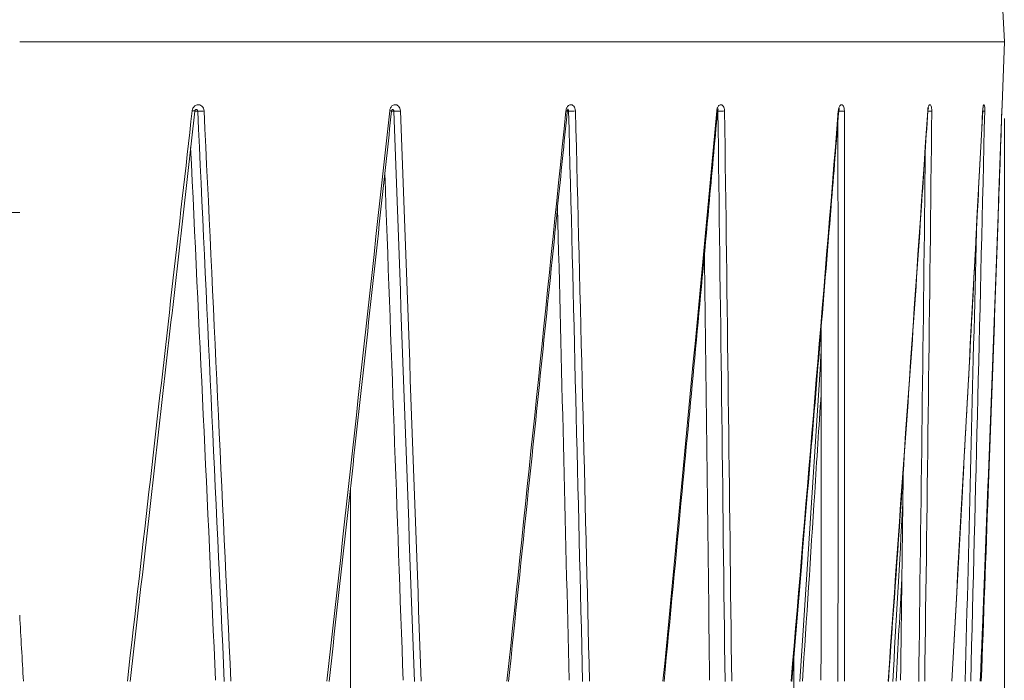
# Model space of a CAD drawing. Units: millimetres. Extents: x -250 to 2378, y -2910 to -1396.
# Drawn here: x 2275 to 2378, y -2116 to -2047 of the extents above; entities that cross this region are included whole.
import ezdxf

# ---------------------------------------------------------------- set-up
doc = ezdxf.new("R2010")
doc.units = ezdxf.units.MM
doc.layers.add('L_C', color=7, linetype='Continuous', lineweight=20)
doc.layers.add('L_Q', color=8, linetype='Continuous', lineweight=9)
doc.styles.add('St', font='txt')
doc.dimstyles.new('ST_di quota', dxfattribs={"dimscale": 4, "dimtxt": 4, "dimasz": 4, "dimexe": 2, "dimexo": 2, "dimgap": 1, "dimtad": 1, "dimtoh": 1, "dimdec": 0, "dimzin": 9, "dimdsep": 46, "dimtxsty": 'St', "dimblk": 'OPEN90', "dimcen": 0, "dimclrd": 256, "dimclre": 256, "dimclrt": 7, "dimadec": 1, "dimazin": 2, "dimtfac": 1, "dimtdec": 0, "dimtmove": 0, "dimatfit": 3, "dimfxl": 1, "dimlwd": -1, "dimlwe": -1, "dimarcsym": 0})

# ---------------------------------------------------------------- blocks, each defined once
blk = doc.blocks.new('_Open90')
at = {"color": 0, "linetype": 'ByBlock', "lineweight": -2}
for p, q in [((-0.5, 0.5), (0, 0)), ((0, 0), (-1, 0)), ((0, 0), (-0.5, -0.5))]:
    blk.add_line(p, q, dxfattribs=at)
blk = doc.blocks.new('*D1')
at = {"layer": 'Defpoints', "color": 0, "transparency": 16777216}
for p in [(2069.91, -2049.51), (2377.92, -2049.51), (2377.92, -2459.52)]:
    blk.add_point(p, dxfattribs=at)
at = {"layer": 'L_Q', "transparency": 16777216}
for p, q in [((2069.91, -2057.51), (2069.91, -2467.52)), ((2377.92, -2057.51), (2377.92, -2467.52)), ((2085.91, -2459.52), (2361.92, -2459.52))]:
    blk.add_line(p, q, dxfattribs=at)
at = {"layer": 'L_Q', "transparency": 16777216, "xscale": 16, "yscale": 16, "zscale": 16, "rotation": 180}
blk.add_blockref('_Open90', (2069.91, -2459.52), dxfattribs=at)
at = {"layer": 'L_Q', "transparency": 16777216, "xscale": 16, "yscale": 16, "zscale": 16}
blk.add_blockref('_Open90', (2377.92, -2459.52), dxfattribs=at)
at = {"layer": 'L_Q', "color": 7, "transparency": 16777216, "insert": (2223.91, -2445.48), "char_height": 16, "attachment_point": 5, "style": 'St'}
blk.add_mtext('308 [12.1]', dxfattribs=at)

msp = doc.modelspace()

# ---------------------------------------------------------------- linework, layer by layer
at = {"layer": 'L_C', "extrusion": (2.22045e-16, 1, -2.22045e-16)}
for p, q in [((2374.02, -1973.61), (2377.92, -2049.51)), ((2275.03, -2049.51), (2377.92, -2049.51)), ((2377.92, -2049.51), (2377.69, -2056.07)), ((2293.63, -2056.74), (2293.33, -2056.74)), ((2314.12, -2056.74), (2313.89, -2056.74)), ((2332.39, -2056.74), (2332.25, -2056.74)), ((2347.99, -2056.74), (2347.96, -2056.74)), ((2375.72, -2056.74), (2375.72, -2056.74)), ((2275.03, -2067.33), (2174.53, -2067.33)), ((2309.6, -2120.51), (2309.6, -2096.07)), ((2355.91, -2113.71), (2355.91, -2119.51))]:
    msp.add_line(p, q, dxfattribs=at)
at = {"layer": 'L_C', "extrusion": (-4.93038e-32, -2.22045e-16, -1)}
for centre, major_axis, ratio, start_param, end_param in [((2377.19, -2056.06), (0.5, -0.017), 0.998256, -0.000004, 0.015478), ((2314.52, -2056.71), (-0.5, -0.018), 0.069999, -2.200876, -0.628277), ((2347.46, -2056.68), (0.498, -0.046), 0.0662, -0.634296, -0.000001), ((2360.12, -2056.68), (0.498, -0.04), 0.079718, -0.477382, -0.000001), ((2369.43, -2056.68), (0.499, -0.033), 0.091273, -0.320153, -0.000001), ((2375.16, -2056.68), (0.499, -0.026), 0.100581, -0.162624, -0.000001), ((2377.16, -2056.68), (0.5, -0.018), 0.107412, -0.004837, -0.000001), ((2377.16, -2056.71), (0.5, -0.018), 0.070757, 0.000024, 0.038925)]:
    msp.add_ellipse(centre, major_axis=major_axis, ratio=ratio, start_param=start_param, end_param=end_param, dxfattribs=at)
at = {"layer": 'L_C', "extrusion": (-5.08446e-32, -2.22045e-16, -1)}
for centre, major_axis, ratio, start_param, end_param in [((2377.19, -2056.06), (0.5, -0.017), 0.998256, 0.017027, 0.018439), ((2375.38, -2056.71), (0.5, -0.012), 0.07538, 0.153138, 0.974915)]:
    msp.add_ellipse(centre, major_axis=major_axis, ratio=ratio, start_param=start_param, end_param=end_param, dxfattribs=at)
at = {"layer": 'L_C', "extrusion": (-2.77334e-32, -2.22045e-16, -1)}
msp.add_ellipse((2292.83, -2056.68), major_axis=(0.497, -0.056), ratio=0.017388, start_param=-1.10346, end_param=0, dxfattribs=at)
at = {"layer": 'L_C', "extrusion": (-4.62223e-32, -2.22045e-16, -1)}
msp.add_ellipse((2294.07, -2056.71), major_axis=(-0.499, -0.024), ratio=0.063411, start_param=-2.043584, end_param=-0.470985, dxfattribs=at)
at = {"layer": 'L_C', "extrusion": (-5.54668e-32, -2.22045e-16, -1)}
msp.add_ellipse((2313.39, -2056.68), major_axis=(0.497, -0.054), ratio=0.034646, start_param=-0.947277, end_param=0, dxfattribs=at)
at = {"layer": 'L_C', "extrusion": (-4.31408e-32, -2.22045e-16, -1)}
msp.add_ellipse((2331.76, -2056.68), major_axis=(0.497, -0.05), ratio=0.051052, start_param=-0.790912, end_param=-0.000001, dxfattribs=at)
at = {"layer": 'L_C', "extrusion": (-4.77631e-32, -2.22045e-16, -1)}
msp.add_ellipse((2332.74, -2056.71), major_axis=(-0.5, -0.013), ratio=0.074863, start_param=-2.358294, end_param=-0.785696, dxfattribs=at)
at = {"layer": 'L_C', "extrusion": (-4.85334e-32, -2.22045e-16, -1)}
msp.add_ellipse((2348.28, -2056.71), major_axis=(-0.5, -0.007), ratio=0.077884, start_param=-2.515806, end_param=-0.943207, dxfattribs=at)
at = {"layer": 'L_C', "extrusion": (-4.94723e-32, -2.22045e-16, -1)}
msp.add_ellipse((2360.76, -2056.71), major_axis=(-0.5, 0), ratio=0.078987, start_param=-2.673368, end_param=-1.295266, dxfattribs=at)
at = {"layer": 'L_C', "extrusion": (-4.9689e-32, -2.22045e-16, -1)}
msp.add_ellipse((2369.86, -2056.71), major_axis=(0.5, -0.006), ratio=0.078146, start_param=0.310659, end_param=1.436632, dxfattribs=at)
at = {"layer": 'L_C'}
for centre, major_axis, ratio, start_param, end_param in [((2136.39, -670.64), (178.03, -2812.82), 0.027942, 1.029295, 1.052195), ((2144.45, -670.64), (-161.73, 2812.82), 0.036202, -2.11261, -2.090828), ((2154.46, -670.64), (-141.44, 2812.82), 0.043585, -2.11272, -2.092383), ((2166.18, -670.64), (117.65, -2812.82), 0.049906, 1.028977, 1.047285), ((2179.32, -670.64), (-90.92, 2812.82), 0.055002, -2.112307, -2.097198), ((2193.56, -670.64), (61.91, -2812.82), 0.058742, 1.029771, 1.038808)]:
    msp.add_ellipse(centre, major_axis=major_axis, ratio=ratio, start_param=start_param, end_param=end_param, dxfattribs=at)
for points in [[(2293.05, -2056.7), (2293.06, -2056.66), (2293.07, -2056.62), (2293.08, -2056.57)], [(2293.46, -2056.56), (2293.47, -2056.56), (2293.48, -2056.56), (2293.49, -2056.56)], [(2293.49, -2056.56), (2293.5, -2056.56), (2293.5, -2056.56), (2293.51, -2056.56)], [(2293.51, -2056.56), (2293.53, -2056.57), (2293.54, -2056.58), (2293.55, -2056.59)], [(2293.55, -2056.59), (2293.56, -2056.59), (2293.56, -2056.59), (2293.57, -2056.6)], [(2293.57, -2056.6), (2293.58, -2056.61), (2293.6, -2056.63), (2293.6, -2056.65)], [(2293.6, -2056.65), (2293.61, -2056.65), (2293.61, -2056.66), (2293.61, -2056.66)], [(2293.61, -2056.66), (2293.62, -2056.68), (2293.63, -2056.71), (2293.63, -2056.73)], [(2294.23, -2056.44), (2294.27, -2056.53), (2294.3, -2056.62), (2294.3, -2056.72)], [(2313.93, -2056.2), (2313.97, -2056.17), (2314.02, -2056.14), (2314.07, -2056.12)], [(2313.98, -2056.56), (2313.98, -2056.56), (2313.99, -2056.56), (2314, -2056.56)], [(2314, -2056.56), (2314, -2056.56), (2314.01, -2056.56), (2314.02, -2056.56)], [(2314.02, -2056.56), (2314.03, -2056.57), (2314.04, -2056.58), (2314.05, -2056.59)], [(2314.05, -2056.59), (2314.06, -2056.59), (2314.06, -2056.59), (2314.07, -2056.6)], [(2314.07, -2056.12), (2314.12, -2056.09), (2314.18, -2056.08), (2314.24, -2056.07)], [(2314.07, -2056.6), (2314.08, -2056.61), (2314.09, -2056.63), (2314.1, -2056.65)], [(2314.1, -2056.65), (2314.1, -2056.65), (2314.1, -2056.66), (2314.11, -2056.66)], [(2314.11, -2056.66), (2314.11, -2056.68), (2314.12, -2056.71), (2314.12, -2056.73)], [(2314.61, -2056.22), (2314.67, -2056.28), (2314.72, -2056.36), (2314.76, -2056.44)], [(2314.76, -2056.44), (2314.79, -2056.53), (2314.81, -2056.62), (2314.82, -2056.72)], [(2332.11, -2056.7), (2332.11, -2056.66), (2332.12, -2056.62), (2332.13, -2056.57)], [(2332.13, -2056.57), (2332.14, -2056.53), (2332.15, -2056.49), (2332.17, -2056.44)], [(2332.17, -2056.44), (2332.19, -2056.4), (2332.21, -2056.36), (2332.23, -2056.32)], [(2332.31, -2056.56), (2332.32, -2056.57), (2332.33, -2056.58), (2332.34, -2056.59)], [(2332.34, -2056.59), (2332.34, -2056.59), (2332.34, -2056.59), (2332.35, -2056.6)], [(2332.35, -2056.6), (2332.36, -2056.61), (2332.37, -2056.63), (2332.37, -2056.65)], [(2332.37, -2056.65), (2332.38, -2056.65), (2332.38, -2056.66), (2332.38, -2056.66)], [(2333.05, -2056.44), (2333.08, -2056.53), (2333.09, -2056.62), (2333.1, -2056.72)], [(2347.92, -2056.44), (2347.93, -2056.4), (2347.95, -2056.36), (2347.97, -2056.32)], [(2347.97, -2056.63), (2347.98, -2056.64), (2347.98, -2056.64), (2347.98, -2056.65)], [(2347.98, -2056.65), (2347.98, -2056.65), (2347.98, -2056.66), (2347.98, -2056.66)], [(2347.98, -2056.66), (2347.99, -2056.68), (2347.99, -2056.71), (2347.99, -2056.73)], [(2348.41, -2056.1), (2348.46, -2056.13), (2348.5, -2056.17), (2348.54, -2056.22)], [(2348.54, -2056.22), (2348.59, -2056.28), (2348.62, -2056.36), (2348.65, -2056.44)], [(2348.65, -2056.44), (2348.67, -2056.53), (2348.68, -2056.62), (2348.69, -2056.72)], [(2360.57, -2056.7), (2360.57, -2056.66), (2360.58, -2056.62), (2360.58, -2056.57)], [(2360.58, -2056.57), (2360.59, -2056.53), (2360.6, -2056.49), (2360.61, -2056.44)], [(2360.61, -2056.44), (2360.62, -2056.4), (2360.64, -2056.36), (2360.66, -2056.32)], [(2360.8, -2056.12), (2360.83, -2056.09), (2360.86, -2056.08), (2360.89, -2056.07)], [(2360.89, -2056.07), (2360.93, -2056.07), (2360.96, -2056.08), (2361, -2056.1)], [(2361, -2056.1), (2361.03, -2056.13), (2361.07, -2056.17), (2361.1, -2056.22)], [(2361.1, -2056.22), (2361.13, -2056.28), (2361.16, -2056.36), (2361.18, -2056.44)], [(2361.18, -2056.44), (2361.19, -2056.53), (2361.2, -2056.62), (2361.2, -2056.72)], [(2370.28, -2056.22), (2370.3, -2056.28), (2370.31, -2056.36), (2370.32, -2056.44)], [(2370.32, -2056.44), (2370.34, -2056.53), (2370.34, -2056.62), (2370.34, -2056.72)], [(2375.69, -2056.32), (2375.7, -2056.28), (2375.71, -2056.24), (2375.72, -2056.2)], [(2375.72, -2056.2), (2375.73, -2056.17), (2375.74, -2056.14), (2375.75, -2056.12)], [(2375.75, -2056.12), (2375.76, -2056.09), (2375.77, -2056.08), (2375.78, -2056.07)], [(2375.78, -2056.07), (2375.79, -2056.07), (2375.81, -2056.08), (2375.82, -2056.1)], [(2375.87, -2056.44), (2375.87, -2056.53), (2375.87, -2056.62), (2375.87, -2056.72)], [(2377.66, -2056.7), (2377.66, -2056.65), (2377.67, -2056.56), (2377.67, -2056.42), (2377.68, -2056.28), (2377.68, -2056.16), (2377.69, -2056.08), (2377.69, -2056.07), (2377.69, -2056.07)], [(2377.69, -2056.07), (2377.69, -2056.07), (2377.69, -2056.07), (2377.69, -2056.08)], [(2293.63, -2056.73), (2293.63, -2056.73), (2293.63, -2056.74), (2293.63, -2056.74)], [(2293.63, -2056.74), (2294.58, -2076.8), (2295.5, -2096.64), (2296.41, -2116.28)], [(2294.3, -2056.72), (2295.25, -2076.78), (2296.19, -2096.62), (2297.1, -2116.26)], [(2307.14, -2116.26), (2309.32, -2096.62), (2311.51, -2076.77), (2313.69, -2056.7)], [(2314.12, -2056.73), (2314.12, -2056.73), (2314.12, -2056.74), (2314.12, -2056.74)], [(2314.12, -2056.74), (2314.86, -2076.8), (2315.57, -2096.64), (2316.27, -2116.28)], [(2314.82, -2056.72), (2315.56, -2076.78), (2316.28, -2096.62), (2316.98, -2116.26)], [(2325.95, -2116.26), (2328.01, -2096.62), (2330.06, -2076.77), (2332.11, -2056.7)], [(2332.39, -2056.74), (2332.9, -2076.8), (2333.38, -2096.64), (2333.85, -2116.28)], [(2333.1, -2056.72), (2333.61, -2076.78), (2334.1, -2096.62), (2334.57, -2116.26)], [(2342.25, -2116.26), (2344.14, -2096.62), (2346.01, -2076.77), (2347.86, -2056.7)], [(2347.99, -2056.73), (2347.99, -2056.73), (2347.99, -2056.74), (2347.99, -2056.74)], [(2347.99, -2056.74), (2348.25, -2076.8), (2348.5, -2096.64), (2348.73, -2116.28)], [(2348.69, -2056.72), (2348.95, -2076.78), (2349.2, -2096.62), (2349.43, -2116.26)], [(2355.63, -2116.26), (2357.3, -2096.62), (2358.95, -2076.77), (2360.57, -2056.7)], [(2361.2, -2056.72), (2361.22, -2076.78), (2361.22, -2096.62), (2361.21, -2116.26)], [(2365.77, -2116.26), (2367.18, -2096.62), (2368.56, -2076.77), (2369.91, -2056.7)], [(2370.34, -2056.72), (2370.11, -2076.78), (2369.86, -2096.62), (2369.6, -2116.26)], [(2372.42, -2116.26), (2373.53, -2096.62), (2374.61, -2076.77), (2375.65, -2056.7)], [(2375.87, -2056.72), (2375.4, -2076.78), (2374.91, -2096.62), (2374.41, -2116.26)], [(2375.41, -2116.26), (2376.2, -2096.62), (2376.95, -2076.77), (2377.66, -2056.7)], [(2360.53, -2057.85), (2360.55, -2077.53), (2360.55, -2097), (2360.53, -2116.28)], [(2369.66, -2060.71), (2369.45, -2079.42), (2369.21, -2097.94), (2368.97, -2116.28)], [(2375, -2069.3), (2374.62, -2085.09), (2374.23, -2100.75), (2373.83, -2116.28)], [(2358.76, -2082.1), (2358.03, -2093.56), (2357.29, -2104.95), (2356.55, -2116.28)], [(2366.26, -2116.28), (2366.61, -2110.11), (2366.96, -2103.91), (2367.32, -2097.7)], [(2367.22, -2105.52), (2367.01, -2109.1), (2366.81, -2112.69), (2366.6, -2116.27)], [(2275.03, -2109.38), (2275.16, -2111.68), (2275.29, -2113.97), (2275.42, -2116.26)]]:
    msp.add_open_spline(points, degree=3, dxfattribs=at)
for points, knots in [([(2293.08, -2056.57), (2293.09, -2056.53), (2293.11, -2056.49), (2293.13, -2056.44), (2293.15, -2056.4), (2293.18, -2056.36), (2293.21, -2056.32)], [0.1, 0.1, 0.1, 0.1, 0.2, 0.2, 0.2, 0.3, 0.3, 0.3, 0.3]), ([(2293.21, -2056.32), (2293.24, -2056.28), (2293.28, -2056.24), (2293.32, -2056.2), (2293.37, -2056.17), (2293.42, -2056.14), (2293.47, -2056.12)], [0.3, 0.3, 0.3, 0.3, 0.4, 0.4, 0.4, 0.5, 0.5, 0.5, 0.5]), ([(2293.46, -2056.56), (2293.45, -2056.56), (2293.44, -2056.56), (2293.41, -2056.58), (2293.39, -2056.59), (2293.38, -2056.61), (2293.37, -2056.62), (2293.35, -2056.64), (2293.35, -2056.66), (2293.33, -2056.7), (2293.33, -2056.72), (2293.33, -2056.74)], [0, 0, 0, 0, 0.1587794, 0.1587794, 0.2465083, 0.2465083, 0.2863155, 0.2863155, 0.3523788, 0.3523788, 0.412606, 0.412606, 0.412606, 0.412606]), ([(2293.47, -2056.12), (2293.53, -2056.09), (2293.59, -2056.08), (2293.66, -2056.07), (2293.72, -2056.07), (2293.79, -2056.08), (2293.87, -2056.1), (2293.94, -2056.13), (2294.01, -2056.17), (2294.07, -2056.22), (2294.14, -2056.28), (2294.19, -2056.36), (2294.23, -2056.44)], [0.5, 0.5, 0.5, 0.5, 0.6, 0.6, 0.6, 0.7, 0.7, 0.7, 0.8, 0.8, 0.8, 0.9, 0.9, 0.9, 0.9]), ([(2313.69, -2056.7), (2313.69, -2056.66), (2313.7, -2056.62), (2313.71, -2056.57), (2313.72, -2056.53), (2313.74, -2056.49), (2313.76, -2056.44)], [0, 0, 0, 0, 0.1, 0.1, 0.1, 0.2, 0.2, 0.2, 0.2]), ([(2313.76, -2056.44), (2313.77, -2056.4), (2313.8, -2056.36), (2313.83, -2056.32), (2313.86, -2056.28), (2313.89, -2056.24), (2313.93, -2056.2)], [0.2, 0.2, 0.2, 0.2, 0.3, 0.3, 0.3, 0.4, 0.4, 0.4, 0.4]), ([(2313.98, -2056.55), (2313.98, -2056.55), (2313.98, -2056.56), (2313.97, -2056.56), (2313.96, -2056.57), (2313.95, -2056.58), (2313.94, -2056.59), (2313.93, -2056.61), (2313.92, -2056.62), (2313.91, -2056.66), (2313.9, -2056.68), (2313.9, -2056.71), (2313.89, -2056.72), (2313.89, -2056.73)], [0.1169579, 0.1169579, 0.1169579, 0.1169579, 0.1896317, 0.1896317, 0.2805205, 0.2805205, 0.3233885, 0.3233885, 0.3934645, 0.3934645, 0.457023, 0.457023, 0.4950363, 0.4950363, 0.4950363, 0.4950363]), ([(2314.24, -2056.07), (2314.3, -2056.07), (2314.36, -2056.08), (2314.43, -2056.1), (2314.49, -2056.13), (2314.56, -2056.17), (2314.61, -2056.22)], [0.6, 0.6, 0.6, 0.6, 0.7, 0.7, 0.7, 0.8, 0.8, 0.8, 0.8]), ([(2332.23, -2056.32), (2332.26, -2056.28), (2332.29, -2056.24), (2332.33, -2056.2), (2332.36, -2056.17), (2332.4, -2056.14), (2332.45, -2056.12)], [0.3, 0.3, 0.3, 0.3, 0.4, 0.4, 0.4, 0.5, 0.5, 0.5, 0.5]), ([(2332.33, -2056.54), (2332.33, -2056.54), (2332.33, -2056.54), (2332.33, -2056.54), (2332.32, -2056.54), (2332.32, -2056.55), (2332.31, -2056.56), (2332.29, -2056.59), (2332.29, -2056.6), (2332.27, -2056.64), (2332.27, -2056.66), (2332.26, -2056.69), (2332.25, -2056.71), (2332.25, -2056.73)], [0.2483084, 0.2483084, 0.2483084, 0.2483084, 0.2515686, 0.2515686, 0.3123109, 0.3123109, 0.398798, 0.398798, 0.4706992, 0.4706992, 0.53867, 0.53867, 0.5938551, 0.5938551, 0.5938551, 0.5938551]), ([(2332.38, -2056.66), (2332.39, -2056.68), (2332.39, -2056.71), (2332.39, -2056.73), (2332.39, -2056.73), (2332.39, -2056.74), (2332.39, -2056.74)], [0.9, 0.9, 0.9, 0.9, 0.9882417, 0.9882417, 0.9882417, 1, 1, 1, 1]), ([(2332.45, -2056.12), (2332.49, -2056.09), (2332.54, -2056.08), (2332.59, -2056.07), (2332.65, -2056.07), (2332.7, -2056.08), (2332.76, -2056.1)], [0.5, 0.5, 0.5, 0.5, 0.6, 0.6, 0.6, 0.7, 0.7, 0.7, 0.7]), ([(2332.76, -2056.1), (2332.81, -2056.13), (2332.87, -2056.17), (2332.92, -2056.22), (2332.97, -2056.28), (2333.01, -2056.36), (2333.05, -2056.44)], [0.7, 0.7, 0.7, 0.7, 0.8, 0.8, 0.8, 0.9, 0.9, 0.9, 0.9]), ([(2347.86, -2056.7), (2347.87, -2056.66), (2347.87, -2056.62), (2347.88, -2056.57), (2347.89, -2056.53), (2347.9, -2056.49), (2347.92, -2056.44)], [0, 0, 0, 0, 0.1, 0.1, 0.1, 0.2, 0.2, 0.2, 0.2]), ([(2348.03, -2056.51), (2348.03, -2056.51), (2348.02, -2056.51), (2348.01, -2056.53), (2348.01, -2056.54), (2347.99, -2056.57), (2347.99, -2056.59), (2347.98, -2056.63), (2347.97, -2056.65), (2347.96, -2056.69), (2347.96, -2056.71), (2347.96, -2056.73)], [0.3480442, 0.3480442, 0.3480442, 0.3480442, 0.4349128, 0.4349128, 0.5099796, 0.5099796, 0.5819926, 0.5819926, 0.6589796, 0.6589796, 0.710426, 0.710426, 0.710426, 0.710426]), ([(2347.97, -2056.32), (2347.99, -2056.28), (2348.02, -2056.24), (2348.05, -2056.2), (2348.08, -2056.17), (2348.11, -2056.14), (2348.15, -2056.12)], [0.3, 0.3, 0.3, 0.3, 0.4, 0.4, 0.4, 0.5, 0.5, 0.5, 0.5]), ([(2348.15, -2056.12), (2348.19, -2056.09), (2348.23, -2056.08), (2348.27, -2056.07), (2348.32, -2056.07), (2348.36, -2056.08), (2348.41, -2056.1)], [0.5, 0.5, 0.5, 0.5, 0.6, 0.6, 0.6, 0.7, 0.7, 0.7, 0.7]), ([(2360.69, -2056.46), (2360.69, -2056.46), (2360.69, -2056.47), (2360.68, -2056.47), (2360.68, -2056.48), (2360.67, -2056.5), (2360.67, -2056.51), (2360.65, -2056.55), (2360.65, -2056.57), (2360.64, -2056.62), (2360.63, -2056.65), (2360.63, -2056.69), (2360.62, -2056.71), (2360.62, -2056.72)], [0.4429585, 0.4429585, 0.4429585, 0.4429585, 0.4816653, 0.4816653, 0.5543281, 0.5543281, 0.6292978, 0.6292978, 0.7127232, 0.7127232, 0.8065709, 0.8065709, 0.8488667, 0.8488667, 0.8488667, 0.8488667]), ([(2360.66, -2056.32), (2360.67, -2056.28), (2360.69, -2056.24), (2360.72, -2056.2), (2360.74, -2056.17), (2360.77, -2056.14), (2360.8, -2056.12)], [0.3, 0.3, 0.3, 0.3, 0.4, 0.4, 0.4, 0.5, 0.5, 0.5, 0.5]), ([(2369.91, -2056.7), (2369.91, -2056.66), (2369.92, -2056.62), (2369.92, -2056.57), (2369.93, -2056.53), (2369.93, -2056.49), (2369.94, -2056.44)], [0, 0, 0, 0, 0.1, 0.1, 0.1, 0.2, 0.2, 0.2, 0.2]), ([(2369.99, -2056.4), (2369.99, -2056.4), (2369.99, -2056.4), (2369.99, -2056.41), (2369.98, -2056.42), (2369.98, -2056.45), (2369.97, -2056.47), (2369.96, -2056.51), (2369.95, -2056.54), (2369.94, -2056.61), (2369.94, -2056.64), (2369.93, -2056.69), (2369.93, -2056.7), (2369.93, -2056.71)], [0.5419911, 0.5419911, 0.5419911, 0.5419911, 0.6058641, 0.6058641, 0.6790255, 0.6790255, 0.76549, 0.76549, 0.8690287, 0.8690287, 0.9896545, 0.9896545, 1.020782, 1.020782, 1.020782, 1.020782]), ([(2369.94, -2056.44), (2369.95, -2056.4), (2369.96, -2056.36), (2369.97, -2056.32), (2369.99, -2056.28), (2370, -2056.24), (2370.02, -2056.2)], [0.2, 0.2, 0.2, 0.2, 0.3, 0.3, 0.3, 0.4, 0.4, 0.4, 0.4]), ([(2370.02, -2056.2), (2370.03, -2056.17), (2370.05, -2056.14), (2370.07, -2056.12), (2370.09, -2056.09), (2370.11, -2056.08), (2370.14, -2056.07)], [0.4, 0.4, 0.4, 0.4, 0.5, 0.5, 0.5, 0.6, 0.6, 0.6, 0.6]), ([(2370.14, -2056.07), (2370.16, -2056.07), (2370.18, -2056.08), (2370.21, -2056.1), (2370.23, -2056.13), (2370.26, -2056.17), (2370.28, -2056.22)], [0.6, 0.6, 0.6, 0.6, 0.7, 0.7, 0.7, 0.8, 0.8, 0.8, 0.8]), ([(2375.65, -2056.7), (2375.66, -2056.66), (2375.66, -2056.62), (2375.66, -2056.57), (2375.67, -2056.53), (2375.67, -2056.49), (2375.68, -2056.44), (2375.68, -2056.4), (2375.69, -2056.36), (2375.69, -2056.32)], [0, 0, 0, 0, 0.1, 0.1, 0.1, 0.2, 0.2, 0.2, 0.3, 0.3, 0.3, 0.3]), ([(2375.71, -2056.3), (2375.71, -2056.3), (2375.71, -2056.3), (2375.71, -2056.3), (2375.71, -2056.3), (2375.71, -2056.31), (2375.71, -2056.32), (2375.7, -2056.35), (2375.69, -2056.38), (2375.69, -2056.43), (2375.68, -2056.47), (2375.67, -2056.55), (2375.67, -2056.6), (2375.66, -2056.67), (2375.66, -2056.69), (2375.66, -2056.71)], [0.6548822, 0.6548822, 0.6548822, 0.6548822, 0.658584, 0.658584, 0.7243381, 0.7243381, 0.8040036, 0.8040036, 0.9096622, 0.9096622, 1.0418455, 1.0418455, 1.1988984, 1.1988984, 1.2542024, 1.2542024, 1.2542024, 1.2542024]), ([(2375.82, -2056.1), (2375.83, -2056.13), (2375.84, -2056.17), (2375.85, -2056.22), (2375.86, -2056.28), (2375.87, -2056.36), (2375.87, -2056.44)], [0.7, 0.7, 0.7, 0.7, 0.8, 0.8, 0.8, 0.9, 0.9, 0.9, 0.9]), ([(2377.69, -2056.08), (2377.69, -2056.09), (2377.68, -2056.11), (2377.68, -2056.19), (2377.68, -2056.25), (2377.68, -2056.37), (2377.67, -2056.43), (2377.67, -2056.57), (2377.66, -2056.65), (2377.66, -2056.72)], [0, 0, 0, 0, 0.2740716, 0.2740716, 0.5324742, 0.5324742, 0.7545311, 0.7545311, 0.987854, 0.987854, 0.987854, 0.987854]), ([(2377.69, -2056.08), (2377.69, -2056.08), (2377.69, -2056.08), (2377.69, -2056.08), (2377.69, -2056.08), (2377.68, -2056.1), (2377.68, -2056.12), (2377.68, -2056.19), (2377.68, -2056.23), (2377.68, -2056.34), (2377.67, -2056.4), (2377.67, -2056.54), (2377.67, -2056.62), (2377.66, -2056.7)], [0.7849226, 0.7849226, 0.7849226, 0.7849226, 0.8044534, 0.8044534, 0.8850827, 0.8850827, 1.0767568, 1.0767568, 1.302726, 1.302726, 1.5246722, 1.5246722, 1.7651574, 1.7651574, 1.7651574, 1.7651574]), ([(2286.28, -2116.26), (2287.93, -2101.84), (2289.49, -2088.2), (2290.94, -2075.36), (2291.67, -2068.94), (2292.38, -2062.72), (2293.05, -2056.7)], [0, 0, 0, 0, 0.666667, 0.666667, 0.666667, 1, 1, 1, 1]), ([(2293.33, -2056.74), (2292.95, -2060.05), (2292.58, -2063.36), (2291.09, -2076.61), (2289.96, -2086.54), (2288.08, -2103.08), (2287.33, -2109.69), (2286.57, -2116.3)], [0, 0, 0, 0, 10.000001, 10.000001, 40.00002, 40.00002, 59.951047, 59.951047, 59.951047, 59.951047]), ([(2313.89, -2056.73), (2313.53, -2060.05), (2313.17, -2063.36), (2311.73, -2076.61), (2310.65, -2086.54), (2308.82, -2103.08), (2308.09, -2109.69), (2307.36, -2116.3)], [0, 0, 0, 0, 10.000001, 10.000001, 40.00002, 40.00002, 59.951355, 59.951355, 59.951355, 59.951355]), ([(2332.25, -2056.73), (2331.92, -2060.04), (2331.58, -2063.35), (2330.23, -2076.6), (2329.21, -2086.54), (2327.49, -2103.08), (2326.8, -2109.69), (2326.11, -2116.29)], [0, 0, 0, 0, 10.000001, 10.000001, 40.00002, 40.00002, 59.95163, 59.95163, 59.95163, 59.95163]), ([(2347.96, -2056.73), (2347.65, -2060.04), (2347.35, -2063.35), (2346.12, -2076.6), (2345.19, -2086.53), (2343.62, -2103.08), (2342.99, -2109.68), (2342.36, -2116.29)], [0, 0, 0, 0, 10.000001, 10.000001, 40.00002, 40.00002, 59.951867, 59.951867, 59.951867, 59.951867]), ([(2360.62, -2056.72), (2360.36, -2060.03), (2360.09, -2063.34), (2359.01, -2076.59), (2358.19, -2086.53), (2356.81, -2103.07), (2356.26, -2109.68), (2355.7, -2116.28)], [0, 0, 0, 0, 10.000001, 10.000001, 40.00002, 40.00002, 59.952057, 59.952057, 59.952057, 59.952057]), ([(2369.93, -2056.71), (2369.71, -2060.03), (2369.49, -2063.34), (2368.59, -2076.59), (2367.9, -2086.52), (2366.75, -2103.06), (2366.28, -2109.67), (2365.8, -2116.28)], [0, 0, 0, 0, 10.000001, 10.000001, 40.00002, 40.00002, 59.952198, 59.952198, 59.952198, 59.952198]), ([(2375.66, -2056.71), (2375.49, -2060.02), (2375.31, -2063.33), (2374.62, -2076.58), (2374.08, -2086.51), (2373.17, -2103.06), (2372.81, -2109.66), (2372.43, -2116.27)], [0, 0, 0, 0, 10.000001, 10.000001, 40.00002, 40.00002, 59.952285, 59.952285, 59.952285, 59.952285]), ([(2377.66, -2056.7), (2377.55, -2060.01), (2377.43, -2063.32), (2376.95, -2076.57), (2376.58, -2086.5), (2375.94, -2103.05), (2375.68, -2109.65), (2375.41, -2116.26)], [0, 0, 0, 0, 10.000001, 10.000001, 40.00002, 40.00002, 59.952315, 59.952315, 59.952315, 59.952315]), ([(2377.66, -2056.72), (2377.54, -2060.05), (2377.43, -2063.37), (2376.95, -2076.66), (2376.6, -2086.63), (2375.99, -2103.15), (2375.75, -2109.71), (2375.51, -2116.26)], [0, 0, 0, 0, 10, 10, 40.000004, 40.000004, 59.724813, 59.724813, 59.724813, 59.724813]), ([(2358.77, -2086.31), (2358.54, -2089.75), (2358.32, -2093.18), (2357.68, -2103.17), (2357.25, -2109.72), (2356.82, -2116.27)], [29.668145, 29.668145, 29.668145, 29.668145, 40.000004, 40.000004, 59.724703, 59.724703, 59.724703, 59.724703])]:
    msp.add_open_spline(points, degree=3, knots=knots, dxfattribs=at)

# ---------------------------------------------------------------- dimensions: what is measured, and where the dimension line sits
at = {"layer": 'L_Q'}
dim = msp.add_linear_dim(base=(2377.92, -2459.52), p1=(2069.91, -2049.51), p2=(2377.92, -2049.51), dimstyle='ST_di quota', dxfattribs=at)
dim.commit()
dim.dimension.update_dxf_attribs({"geometry": '*D1', "text_midpoint": (2223.91, -2445.48)})

doc.saveas('drawing.dxf')
